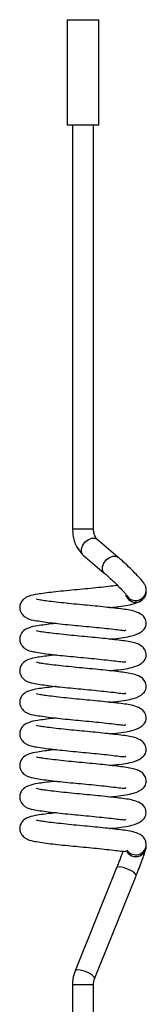
# Model space of a CAD drawing. Units: millimetres. Extents: x 27303 to 32028, y 773 to 4114.
# Drawn here: x 28776 to 28782, y 2361 to 2407 of the extents above; entities that cross this region are included whole.
import ezdxf

# ---------------------------------------------------------------- set-up
doc = ezdxf.new("R2010")
doc.units = ezdxf.units.MM

msp = doc.modelspace()

# ---------------------------------------------------------------- linework, layer by layer
at = {"color": 7, "linetype": 'Continuous', "lineweight": 25}
for p, q in [((28778.55, 2407.3), (28778.55, 2402.3)), ((28778.55, 2407.3), (28780.05, 2407.3)), ((28780.05, 2402.3), (28780.05, 2407.3)), ((28778.55, 2402.3), (28780.05, 2402.3)), ((28778.8, 2402.3), (28778.8, 2383.111)), ((28779.8, 2383.111), (28779.8, 2402.3)), ((28780.96, 2381.763), (28779.96, 2382.617)), ((28779.31, 2381.857), (28780.311, 2381.003)), ((28782.3, 2380.112), (28782.3, 2380.195)), ((28782.3, 2368.026), (28782.3, 2368.112)), ((28780.892, 2366.989), (28778.924, 2362.096)), ((28779.852, 2361.723), (28781.82, 2366.616)), ((28778.8, 2361.442), (28778.8, 2352.3)), ((28779.8, 2352.3), (28779.8, 2361.442))]:
    msp.add_line(p, q, dxfattribs=at)
at = {"color": 8, "linetype": 'Continuous', "lineweight": 25}
for p, q in [((28778.8, 2383.111), (28779.8, 2383.111)), ((28779.493, 2361.442), (28778.8, 2361.442)), ((28779.8, 2361.442), (28779.493, 2361.442))]:
    msp.add_line(p, q, dxfattribs=at)
at = {"color": 8, "linetype": 'Continuous', "lineweight": 25, "flags": 128}
for points in [[(28779.31, 2381.857), (28779.293, 2381.873), (28779.232, 2381.993), (28779.232, 2382.15), (28779.293, 2382.321), (28779.407, 2382.479), (28779.555, 2382.6), (28779.715, 2382.665), (28779.863, 2382.666), (28779.96, 2382.617)], [(28780.313, 2381.001), (28780.294, 2381.019), (28780.233, 2381.139), (28780.233, 2381.296), (28780.294, 2381.467), (28780.407, 2381.625), (28780.556, 2381.746), (28780.716, 2381.811), (28780.864, 2381.812), (28780.96, 2381.763)], [(28781.563, 2366.874), (28781.387, 2366.954), (28781.206, 2367.011), (28781.048, 2367.036), (28780.937, 2367.025), (28780.892, 2366.989)], [(28781.82, 2366.616), (28781.822, 2366.624), (28781.798, 2366.696), (28781.707, 2366.784), (28781.563, 2366.874)], [(28779.595, 2361.982), (28779.419, 2362.062), (28779.238, 2362.118), (28779.08, 2362.143), (28778.969, 2362.133), (28778.924, 2362.096)], [(28779.852, 2361.724), (28779.855, 2361.732), (28779.831, 2361.803), (28779.74, 2361.891), (28779.595, 2361.982)]]:
    msp.add_lwpolyline(points, dxfattribs=at)
at = {"color": 8, "linetype": 'Continuous', "lineweight": 25}
for centre, radius, start, end in [((28781.8, 2380.114), 0.5, 197.0833, 359.7418), ((28781.8, 2380.197), 0.5, 211.1539, 0.505), ((28781.8, 2368.114), 0.5, 213.8457, 359.9446), ((28781.799, 2368.028), 0.5, 205.6736, 270.0617), ((28781.801, 2368.027), 0.499, 269.8698, 359.8693)]:
    msp.add_arc(centre, radius, start, end, dxfattribs=at)
at = {"color": 7, "linetype": 'Continuous', "lineweight": 25}
for points, knots in [([(28778.8, 2383.111), (28778.807, 2382.986), (28778.825, 2382.667), (28778.984, 2382.207), (28779.207, 2381.967), (28779.31, 2381.857)], [0, 0, 0, 0, 0.257184, 0.65706, 1, 1, 1, 1]), ([(28779.96, 2382.617), (28779.946, 2382.631), (28779.917, 2382.659), (28779.856, 2382.771), (28779.81, 2382.928), (28779.803, 2383.049), (28779.8, 2383.111)], [0, 0, 0, 0, 0.2397425, 0.488356, 0.7387711, 1, 1, 1, 1]), ([(28782.3, 2380.195), (28782.295, 2380.25), (28782.286, 2380.338), (28782.243, 2380.436), (28782.201, 2380.509), (28782.12, 2380.622), (28781.965, 2380.798), (28781.688, 2381.086), (28781.392, 2381.375), (28781.138, 2381.61), (28781.008, 2381.722), (28780.96, 2381.763)], [0, 0, 0, 0, 0.067991, 0.108801, 0.152567, 0.223499, 0.421454, 0.580767, 0.746037, 0.90782, 1, 1, 1, 1]), ([(28780.311, 2381.003), (28780.365, 2380.956), (28780.484, 2380.852), (28780.715, 2380.637), (28780.965, 2380.394), (28781.175, 2380.177), (28781.302, 2380.037), (28781.358, 2379.969), (28781.361, 2379.963), (28781.363, 2379.961)], [0, 0, 0, 0, 0.1435633, 0.3204323, 0.505356, 0.691058, 0.8446111, 0.9455552, 1, 1, 1, 1]), ([(28780.943, 2380.413), (28780.9, 2380.408), (28780.743, 2380.387), (28780.39, 2380.347), (28779.913, 2380.297), (28779.403, 2380.248), (28778.882, 2380.201), (28778.366, 2380.149), (28777.744, 2380.082), (28777.131, 2380), (28776.799, 2379.939), (28776.508, 2379.802), (28776.35, 2379.611), (28776.289, 2379.409), (28776.309, 2379.221), (28776.394, 2379.039), (28776.636, 2378.826), (28776.957, 2378.759), (28777.6, 2378.655), (28778.55, 2378.554), (28779.42, 2378.475), (28780.075, 2378.41), (28780.538, 2378.36), (28780.968, 2378.308), (28781.214, 2378.279), (28781.318, 2378.273), (28781.326, 2378.296), (28781.329, 2378.304)], [0, 0, 0, 0, 0.014703, 0.053097, 0.091706, 0.129864, 0.168069, 0.20779, 0.248333, 0.323636, 0.387438, 0.418329, 0.436192, 0.455321, 0.472816, 0.48815, 0.513056, 0.574408, 0.654103, 0.732107, 0.806602, 0.844436, 0.882398, 0.920754, 0.963853, 0.987832, 1, 1, 1, 1]), ([(28780.555, 2379.362), (28780.625, 2379.369), (28781.046, 2379.414), (28781.557, 2379.474), (28782.03, 2379.656), (28782.258, 2379.875), (28782.286, 2380.031), (28782.3, 2380.112)], [0, 0, 0, 0, 0.0749587, 0.4508366, 0.7000163, 0.8444194, 1, 1, 1, 1]), ([(28780.555, 2377.862), (28780.625, 2377.869), (28781.046, 2377.913), (28781.555, 2377.976), (28782.033, 2378.154), (28782.25, 2378.38), (28782.325, 2378.576), (28782.255, 2378.864), (28782.059, 2379.069), (28781.677, 2379.226), (28781.147, 2379.295), (28780.26, 2379.4), (28779.414, 2379.478), (28778.737, 2379.542), (28778.242, 2379.594), (28777.802, 2379.644), (28777.452, 2379.688), (28777.223, 2379.725), (28777.098, 2379.757), (28777.091, 2379.758), (28777.089, 2379.758)], [0, 0, 0, 0, 0.021598, 0.129902, 0.201699, 0.243308, 0.288135, 0.324744, 0.358151, 0.416254, 0.514697, 0.610547, 0.706375, 0.755542, 0.806226, 0.857207, 0.904511, 0.94787, 0.986815, 1, 1, 1, 1]), ([(28778.042, 2378.613), (28777.991, 2378.607), (28777.637, 2378.569), (28777.135, 2378.5), (28776.798, 2378.439), (28776.508, 2378.302), (28776.35, 2378.111), (28776.289, 2377.909), (28776.309, 2377.721), (28776.394, 2377.539), (28776.636, 2377.326), (28776.957, 2377.259), (28777.6, 2377.155), (28778.55, 2377.054), (28779.42, 2376.975), (28780.075, 2376.91), (28780.538, 2376.86), (28780.968, 2376.808), (28781.214, 2376.779), (28781.318, 2376.773), (28781.326, 2376.796), (28781.329, 2376.804)], [0, 0, 0, 0, 0.016414, 0.114951, 0.198439, 0.23886, 0.262235, 0.287266, 0.310157, 0.330225, 0.362814, 0.443097, 0.547381, 0.649451, 0.74693, 0.796438, 0.846114, 0.896304, 0.9527, 0.984078, 1, 1, 1, 1]), ([(28780.555, 2376.362), (28780.625, 2376.369), (28781.046, 2376.413), (28781.555, 2376.475), (28782.033, 2376.654), (28782.25, 2376.88), (28782.325, 2377.076), (28782.255, 2377.364), (28782.059, 2377.569), (28781.677, 2377.726), (28781.147, 2377.795), (28780.26, 2377.9), (28779.414, 2377.978), (28778.737, 2378.042), (28778.242, 2378.094), (28777.802, 2378.144), (28777.452, 2378.188), (28777.223, 2378.225), (28777.098, 2378.257), (28777.091, 2378.258), (28777.089, 2378.258)], [0, 0, 0, 0, 0.021598, 0.129902, 0.201699, 0.243308, 0.288136, 0.324745, 0.358151, 0.416254, 0.514697, 0.610547, 0.706375, 0.755542, 0.806226, 0.857207, 0.904511, 0.947871, 0.986815, 1, 1, 1, 1]), ([(28778.042, 2377.113), (28777.991, 2377.107), (28777.637, 2377.069), (28777.135, 2377), (28776.798, 2376.939), (28776.508, 2376.802), (28776.35, 2376.611), (28776.289, 2376.409), (28776.309, 2376.221), (28776.394, 2376.039), (28776.636, 2375.826), (28776.957, 2375.759), (28777.6, 2375.655), (28778.55, 2375.554), (28779.42, 2375.475), (28780.075, 2375.41), (28780.538, 2375.36), (28780.968, 2375.308), (28781.214, 2375.279), (28781.318, 2375.273), (28781.326, 2375.296), (28781.329, 2375.304)], [0, 0, 0, 0, 0.016414, 0.114951, 0.198438, 0.23886, 0.262234, 0.287267, 0.310159, 0.330226, 0.362816, 0.443097, 0.547381, 0.649452, 0.746931, 0.796439, 0.846114, 0.896304, 0.9527, 0.984078, 1, 1, 1, 1]), ([(28780.555, 2374.862), (28780.625, 2374.869), (28781.046, 2374.913), (28781.555, 2374.975), (28782.033, 2375.154), (28782.25, 2375.38), (28782.325, 2375.576), (28782.255, 2375.864), (28782.059, 2376.069), (28781.677, 2376.226), (28781.147, 2376.295), (28780.26, 2376.4), (28779.414, 2376.478), (28778.737, 2376.542), (28778.242, 2376.594), (28777.802, 2376.644), (28777.452, 2376.688), (28777.223, 2376.725), (28777.098, 2376.757), (28777.091, 2376.758), (28777.089, 2376.758)], [0, 0, 0, 0, 0.021598, 0.129902, 0.201699, 0.243307, 0.288135, 0.324744, 0.358151, 0.416254, 0.514697, 0.610547, 0.706375, 0.755542, 0.806226, 0.857207, 0.904512, 0.947871, 0.986815, 1, 1, 1, 1]), ([(28778.042, 2375.613), (28777.991, 2375.607), (28777.637, 2375.569), (28777.135, 2375.5), (28776.798, 2375.439), (28776.508, 2375.302), (28776.35, 2375.111), (28776.289, 2374.909), (28776.309, 2374.721), (28776.394, 2374.539), (28776.636, 2374.326), (28776.957, 2374.259), (28777.6, 2374.155), (28778.55, 2374.054), (28779.42, 2373.975), (28780.075, 2373.91), (28780.538, 2373.86), (28780.968, 2373.808), (28781.214, 2373.779), (28781.318, 2373.773), (28781.326, 2373.796), (28781.329, 2373.804)], [0, 0, 0, 0, 0.0164138, 0.1149512, 0.1984385, 0.2388599, 0.2622349, 0.2872654, 0.3101592, 0.3302246, 0.3628144, 0.4430965, 0.5473805, 0.6494516, 0.7469306, 0.7964381, 0.8461139, 0.896304, 0.9527004, 0.9840782, 1, 1, 1, 1]), ([(28780.555, 2373.362), (28780.625, 2373.369), (28781.046, 2373.413), (28781.555, 2373.475), (28782.033, 2373.654), (28782.25, 2373.88), (28782.325, 2374.076), (28782.255, 2374.364), (28782.059, 2374.569), (28781.677, 2374.726), (28781.147, 2374.795), (28780.26, 2374.9), (28779.414, 2374.978), (28778.737, 2375.042), (28778.242, 2375.094), (28777.802, 2375.144), (28777.452, 2375.188), (28777.223, 2375.225), (28777.098, 2375.257), (28777.091, 2375.258), (28777.089, 2375.258)], [0, 0, 0, 0, 0.021598, 0.129902, 0.201699, 0.243308, 0.288135, 0.324744, 0.358151, 0.416254, 0.514697, 0.610547, 0.706376, 0.755542, 0.806226, 0.857207, 0.904511, 0.94787, 0.986815, 1, 1, 1, 1]), ([(28778.042, 2374.113), (28777.991, 2374.107), (28777.637, 2374.069), (28777.135, 2374), (28776.798, 2373.939), (28776.508, 2373.802), (28776.35, 2373.611), (28776.289, 2373.409), (28776.309, 2373.221), (28776.394, 2373.039), (28776.636, 2372.826), (28776.957, 2372.759), (28777.6, 2372.655), (28778.55, 2372.554), (28779.42, 2372.475), (28780.075, 2372.41), (28780.538, 2372.36), (28780.968, 2372.308), (28781.214, 2372.279), (28781.318, 2372.273), (28781.326, 2372.296), (28781.329, 2372.304)], [0, 0, 0, 0, 0.016414, 0.114951, 0.198439, 0.23886, 0.262235, 0.287266, 0.310157, 0.330225, 0.362815, 0.443096, 0.54738, 0.649451, 0.74693, 0.796438, 0.846114, 0.896304, 0.9527, 0.984078, 1, 1, 1, 1]), ([(28780.555, 2371.862), (28780.625, 2371.869), (28781.046, 2371.913), (28781.555, 2371.975), (28782.033, 2372.154), (28782.25, 2372.38), (28782.325, 2372.576), (28782.255, 2372.864), (28782.059, 2373.069), (28781.677, 2373.226), (28781.147, 2373.295), (28780.26, 2373.4), (28779.414, 2373.478), (28778.737, 2373.542), (28778.242, 2373.594), (28777.802, 2373.644), (28777.452, 2373.688), (28777.223, 2373.725), (28777.098, 2373.757), (28777.091, 2373.758), (28777.089, 2373.758)], [0, 0, 0, 0, 0.021598, 0.129902, 0.201699, 0.243308, 0.288136, 0.324745, 0.358151, 0.416254, 0.514697, 0.610547, 0.706375, 0.755542, 0.806226, 0.857207, 0.904511, 0.947871, 0.986815, 1, 1, 1, 1]), ([(28778.042, 2372.613), (28777.991, 2372.607), (28777.637, 2372.569), (28777.135, 2372.5), (28776.798, 2372.439), (28776.508, 2372.302), (28776.35, 2372.111), (28776.289, 2371.909), (28776.309, 2371.721), (28776.394, 2371.539), (28776.636, 2371.326), (28776.957, 2371.259), (28777.6, 2371.155), (28778.55, 2371.054), (28779.42, 2370.975), (28780.075, 2370.91), (28780.538, 2370.86), (28780.968, 2370.808), (28781.214, 2370.779), (28781.318, 2370.773), (28781.326, 2370.796), (28781.329, 2370.804)], [0, 0, 0, 0, 0.016414, 0.114951, 0.198438, 0.23886, 0.262235, 0.287265, 0.310159, 0.330225, 0.362814, 0.443096, 0.54738, 0.649451, 0.74693, 0.796438, 0.846114, 0.896304, 0.9527, 0.984078, 1, 1, 1, 1]), ([(28780.555, 2370.362), (28780.625, 2370.369), (28781.046, 2370.413), (28781.555, 2370.476), (28782.033, 2370.654), (28782.25, 2370.88), (28782.325, 2371.076), (28782.255, 2371.364), (28782.059, 2371.569), (28781.677, 2371.726), (28781.147, 2371.795), (28780.26, 2371.9), (28779.414, 2371.978), (28778.737, 2372.042), (28778.242, 2372.094), (28777.802, 2372.144), (28777.452, 2372.188), (28777.223, 2372.225), (28777.098, 2372.257), (28777.091, 2372.258), (28777.089, 2372.258)], [0, 0, 0, 0, 0.021598, 0.129902, 0.201699, 0.243308, 0.288135, 0.324744, 0.358151, 0.416254, 0.514697, 0.610546, 0.706375, 0.755542, 0.806226, 0.857207, 0.904511, 0.94787, 0.986815, 1, 1, 1, 1]), ([(28778.042, 2371.113), (28777.991, 2371.107), (28777.637, 2371.069), (28777.135, 2371), (28776.798, 2370.939), (28776.508, 2370.802), (28776.35, 2370.611), (28776.289, 2370.409), (28776.309, 2370.221), (28776.394, 2370.039), (28776.636, 2369.826), (28776.957, 2369.759), (28777.6, 2369.655), (28778.55, 2369.554), (28779.42, 2369.475), (28780.075, 2369.41), (28780.538, 2369.36), (28780.968, 2369.308), (28781.214, 2369.279), (28781.318, 2369.273), (28781.326, 2369.296), (28781.329, 2369.304)], [0, 0, 0, 0, 0.016414, 0.114951, 0.198438, 0.23886, 0.262235, 0.287265, 0.310159, 0.330225, 0.362814, 0.443097, 0.547381, 0.649451, 0.746931, 0.796438, 0.846114, 0.896304, 0.9527, 0.984078, 1, 1, 1, 1]), ([(28782.3, 2369.612), (28782.286, 2369.697), (28782.259, 2369.86), (28782.057, 2370.071), (28781.678, 2370.225), (28781.146, 2370.295), (28780.26, 2370.399), (28779.414, 2370.478), (28778.737, 2370.542), (28778.242, 2370.594), (28777.802, 2370.644), (28777.452, 2370.688), (28777.223, 2370.725), (28777.098, 2370.757), (28777.091, 2370.758), (28777.089, 2370.758)], [0, 0, 0, 0, 0.051427, 0.098355, 0.179976, 0.318265, 0.452911, 0.587528, 0.656595, 0.727794, 0.799411, 0.865861, 0.926771, 0.981478, 1, 1, 1, 1]), ([(28778.042, 2369.613), (28777.991, 2369.607), (28777.637, 2369.569), (28777.135, 2369.5), (28776.798, 2369.439), (28776.508, 2369.302), (28776.35, 2369.111), (28776.289, 2368.909), (28776.309, 2368.721), (28776.394, 2368.539), (28776.636, 2368.326), (28776.957, 2368.259), (28777.6, 2368.155), (28778.55, 2368.054), (28779.42, 2367.975), (28780.075, 2367.91), (28780.538, 2367.86), (28780.968, 2367.808), (28781.214, 2367.779), (28781.318, 2367.773), (28781.326, 2367.796), (28781.329, 2367.804)], [0, 0, 0, 0, 0.016414, 0.114951, 0.198439, 0.23886, 0.262235, 0.287266, 0.310157, 0.330225, 0.362815, 0.443096, 0.54738, 0.649451, 0.74693, 0.796438, 0.846114, 0.896304, 0.9527, 0.984078, 1, 1, 1, 1]), ([(28780.555, 2368.862), (28780.625, 2368.869), (28781.046, 2368.914), (28781.557, 2368.974), (28782.03, 2369.156), (28782.258, 2369.375), (28782.286, 2369.531), (28782.3, 2369.612)], [0, 0, 0, 0, 0.074959, 0.450836, 0.700017, 0.844424, 1, 1, 1, 1]), ([(28782.3, 2368.112), (28782.286, 2368.197), (28782.259, 2368.36), (28782.057, 2368.571), (28781.678, 2368.725), (28781.146, 2368.795), (28780.26, 2368.899), (28779.414, 2368.978), (28778.737, 2369.042), (28778.242, 2369.094), (28777.802, 2369.144), (28777.452, 2369.188), (28777.223, 2369.225), (28777.098, 2369.257), (28777.091, 2369.258), (28777.089, 2369.258)], [0, 0, 0, 0, 0.051427, 0.098354, 0.179975, 0.318264, 0.45291, 0.587527, 0.656594, 0.727794, 0.79941, 0.865861, 0.92677, 0.981478, 1, 1, 1, 1]), ([(28781.196, 2367.783), (28781.171, 2367.714), (28781.111, 2367.551), (28781.001, 2367.262), (28780.925, 2367.072), (28780.892, 2366.989)], [0, 0, 0, 0, 0.2943489, 0.6937501, 1, 1, 1, 1]), ([(28781.82, 2366.616), (28781.854, 2366.703), (28781.936, 2366.907), (28782.065, 2367.245), (28782.183, 2367.569), (28782.252, 2367.772), (28782.279, 2367.87), (28782.296, 2367.944), (28782.299, 2368), (28782.3, 2368.026)], [0, 0, 0, 0, 0.151945, 0.356728, 0.564371, 0.778215, 0.896664, 0.951392, 1, 1, 1, 1]), ([(28778.924, 2362.096), (28778.883, 2361.974), (28778.813, 2361.762), (28778.804, 2361.536), (28778.8, 2361.442)], [0, 0, 0, 0, 0.581597, 1, 1, 1, 1]), ([(28779.8, 2361.442), (28779.803, 2361.501), (28779.809, 2361.602), (28779.84, 2361.687), (28779.852, 2361.723)], [0, 0, 0, 0, 0.580498, 1, 1, 1, 1])]:
    msp.add_open_spline(points, degree=3, knots=knots, dxfattribs=at)

doc.saveas('drawing.dxf')
